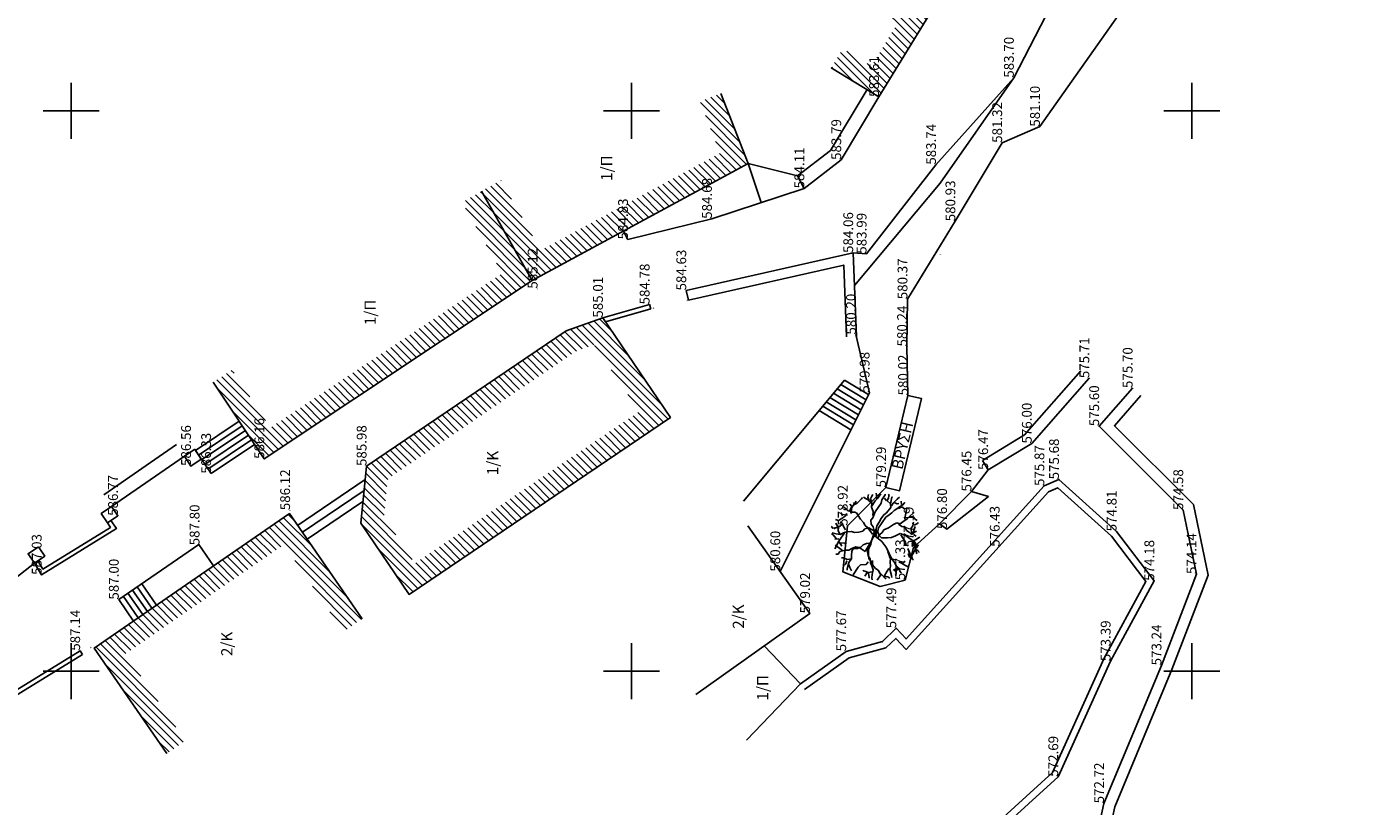
# Model space of a CAD drawing. Units: millimetres. Extents: x 465424 to 465596, y 3913154 to 3913428.
# Drawn here: x 465461 to 465463, y 3913179 to 3913180 of the extents above; entities that cross this region are included whole.
import ezdxf
from ezdxf.enums import TextEntityAlignment as Align

# ---------------------------------------------------------------- set-up
doc = ezdxf.new("R2010")
doc.units = ezdxf.units.MM
doc.header["$XCLIPFRAME"] = 0
doc.linetypes.add('ACAD_ISO02W100', pattern=[15, 12, -3])
for name, color, linetype in [('5_Survey_Temp', 7, 'Continuous'), ('BRYSH', 143, 'Continuous'), ('FRYDI', 46, 'Continuous'), ('FYTOKALYXH', 8, 'Continuous'), ('H', 104, 'Continuous'), ('KANNABOS', 251, 'Continuous'), ('KOLONA', 8, 'Continuous'), ('KTHRIA', 7, 'Continuous'), ('MPETA', 127, 'Continuous'), ('ORIO KOINOXRHSTOY', 7, 'Continuous'), ('PERIFRAKSH', 1, 'LOTBOUND'), ('PODI', 39, 'Continuous'), ('RIZA DENTROY', 116, 'Continuous'), ('SKALIA', 52, 'Continuous'), ('TEXT', 7, 'Continuous'), ('TOIXEIO', 7, 'Continuous'), ('TSIMENTOLITHOI', 55, 'Continuous'), ('ΠΕΤΡΟΤΟΙΧΟΣ', 42, 'Continuous')]:
    doc.layers.add(name, color=color, linetype=linetype)
doc.linetypes.add('LOTBOUND', pattern='A,15.7,-6.3,["x",Standard,S=6.3,R=0,X=-2.2,Y=-2.2],-6.3', length=28.3)
picture_1 = doc.add_image_def('image1.jpg', size_in_pixel=(1632, 1224))
pattern_1 = [(135, (621994.268057, 3894558.441207), (-0.0056568542495, -0.0056568542495), [])]

# ---------------------------------------------------------------- blocks, each defined once
blk = doc.blocks.new('DENTRO')
at = {"layer": 'FYTOKALYXH', "color": 98, "linetype": 'Continuous'}
for p, q in [((461124.381, 3916139.17, 349.52), (461124.382, 3916139.25, 349.52)), ((461124.519, 3916139.371, 349.52), (461124.519, 3916139.45, 349.52)), ((461124.61, 3916139.309, 349.52), (461124.519, 3916139.371, 349.52)), ((461124.662, 3916139.112, 349.52), (461124.61, 3916139.309, 349.52)), ((461124.658, 3916139.222, 349.52), (461124.832, 3916139.477, 349.52)), ((461124.984, 3916139.346, 349.52), (461124.703, 3916139.485, 349.52)), ((461124.854, 3916139.275, 349.52), (461124.798, 3916139.232, 349.52)), ((461124.953, 3916139.341, 349.52), (461124.854, 3916139.275, 349.52)), ((461124.916, 3916139.286, 349.52), (461124.908, 3916139.158, 349.52)), ((461125.312, 3916139.122, 349.52), (461124.984, 3916139.346, 349.52)), ((461125.064, 3916139.346, 349.52), (461125.053, 3916139.486, 349.52)), ((461125.077, 3916139.443, 349.52), (461125.201, 3916139.546, 349.52)), ((461125.201, 3916139.546, 349.52), (461125.238, 3916139.601, 349.52)), ((461125.216, 3916139.294, 349.52), (461125.237, 3916139.441, 349.52)), ((461125.216, 3916139.294, 349.52), (461125.346, 3916139.367, 349.52)), ((461125.27, 3916139.177, 349.52), (461125.216, 3916139.294, 349.52)), ((461125.237, 3916139.441, 349.52), (461125.275, 3916139.576, 349.52)), ((461125.346, 3916139.367, 349.52), (461125.474, 3916139.359, 349.52)), ((461125.429, 3916139.482, 349.52), (461125.434, 3916139.505, 349.52)), ((461125.443, 3916139.472, 349.52), (461125.429, 3916139.482, 349.52)), ((461125.434, 3916139.505, 349.52), (461125.451, 3916139.514, 349.52)), ((461125.461, 3916139.466, 349.52), (461125.443, 3916139.472, 349.52)), ((461125.444, 3916139.457, 349.52), (461125.461, 3916139.466, 349.52)), ((461125.452, 3916139.452, 349.52), (461125.444, 3916139.457, 349.52)), ((461125.445, 3916139.586, 349.52), (461125.46, 3916139.575, 349.52)), ((461125.446, 3916139.571, 349.52), (461125.445, 3916139.586, 349.52)), ((461125.451, 3916139.514, 349.52), (461125.446, 3916139.571, 349.52)), ((461125.449, 3916139.4, 349.52), (461125.468, 3916139.427, 349.52)), ((461125.457, 3916139.381, 349.52), (461125.449, 3916139.4, 349.52)), ((461125.473, 3916139.451, 349.52), (461125.452, 3916139.452, 349.52)), ((461125.459, 3916139.366, 349.52), (461125.457, 3916139.381, 349.52)), ((461125.492, 3916139.35, 349.52), (461125.459, 3916139.366, 349.52)), ((461125.46, 3916139.575, 349.52), (461125.486, 3916139.598, 349.52)), ((461125.468, 3916139.427, 349.52), (461125.473, 3916139.451, 349.52)), ((461125.474, 3916139.359, 349.52), (461125.585, 3916139.443, 349.52)), ((461125.486, 3916139.598, 349.52), (461125.506, 3916139.612, 349.52)), ((461125.513, 3916139.302, 349.52), (461125.492, 3916139.35, 349.52)), ((461125.525, 3916139.287, 349.52), (461125.513, 3916139.302, 349.52)), ((461125.532, 3916139.282, 349.52), (461125.525, 3916139.287, 349.52)), ((461125.549, 3916139.243, 349.52), (461125.532, 3916139.282, 349.52)), ((461125.56, 3916139.243, 349.52), (461125.549, 3916139.243, 349.52)), ((461125.574, 3916139.246, 349.52), (461125.56, 3916139.243, 349.52)), ((461125.581, 3916139.241, 349.52), (461125.574, 3916139.246, 349.52)), ((461125.586, 3916139.217, 349.52), (461125.581, 3916139.241, 349.52)), ((461125.585, 3916139.443, 349.52), (461125.616, 3916139.449, 349.52)), ((461125.64, 3916139.296, 349.52), (461125.628, 3916139.278, 349.52)), ((461125.655, 3916139.286, 349.52), (461125.64, 3916139.296, 349.52)), ((461125.658, 3916139.257, 349.52), (461125.655, 3916139.286, 349.52)), ((461125.713, 3916139.355, 349.52), (461125.757, 3916139.459, 349.52)), ((461125.779, 3916139.257, 349.52), (461125.713, 3916139.355, 349.52)), ((461125.87, 3916139.115, 349.52), (461125.779, 3916139.257, 349.52)), ((461125.883, 3916139.212, 349.52), (461126, 3916139.267, 349.52)), ((461124.05, 3916138.648, 349.52), (461123.777, 3916138.835, 349.52)), ((461124.042, 3916138.948, 349.52), (461123.925, 3916138.895, 349.52)), ((461123.975, 3916139.047, 349.52), (461123.944, 3916139.042, 349.52)), ((461124.091, 3916139.021, 349.52), (461123.975, 3916139.047, 349.52)), ((461124.158, 3916139.002, 349.52), (461124.042, 3916138.948, 349.52)), ((461124.244, 3916138.97, 349.52), (461124.091, 3916139.021, 349.52)), ((461124.172, 3916139.099, 349.52), (461124.117, 3916139.137, 349.52)), ((461124.276, 3916139.055, 349.52), (461124.172, 3916139.099, 349.52)), ((461124.353, 3916138.895, 349.52), (461124.244, 3916138.97, 349.52)), ((461124.325, 3916139.048, 349.52), (461124.381, 3916139.17, 349.52)), ((461124.353, 3916138.895, 349.52), (461124.325, 3916139.048, 349.52)), ((461124.481, 3916138.887, 349.52), (461124.353, 3916138.895, 349.52)), ((461124.611, 3916138.88, 349.52), (461124.481, 3916138.887, 349.52)), ((461124.714, 3916138.836, 349.52), (461124.611, 3916138.88, 349.52)), ((461124.655, 3916138.983, 349.52), (461124.662, 3916139.112, 349.52)), ((461124.721, 3916138.885, 349.52), (461124.655, 3916138.983, 349.52)), ((461124.72, 3916138.805, 349.52), (461124.713, 3916138.676, 349.52)), ((461124.78, 3916138.737, 349.52), (461124.721, 3916138.885, 349.52)), ((461124.908, 3916139.158, 349.52), (461124.914, 3916139.127, 349.52)), ((461125.311, 3916139.042, 349.52), (461125.27, 3916139.177, 349.52)), ((461125.283, 3916138.767, 349.52), (461125.321, 3916138.901, 349.52)), ((461125.294, 3916138.626, 349.52), (461125.283, 3916138.767, 349.52)), ((461125.321, 3916138.901, 349.52), (461125.311, 3916139.042, 349.52)), ((461125.379, 3916139.103, 349.52), (461125.478, 3916139.168, 349.52)), ((461125.478, 3916139.168, 349.52), (461125.626, 3916139.228, 349.52)), ((461125.961, 3916139.052, 349.52), (461125.87, 3916139.115, 349.52)), ((461125.974, 3916138.905, 349.52), (461125.963, 3916138.905, 349.52)), ((461125.992, 3916138.899, 349.52), (461125.974, 3916138.905, 349.52)), ((461126.007, 3916138.889, 349.52), (461125.992, 3916138.899, 349.52)), ((461125.994, 3916138.709, 349.52), (461126.019, 3916138.825, 349.52)), ((461126.021, 3916138.893, 349.52), (461126.007, 3916138.889, 349.52)), ((461126.018, 3916138.745, 349.52), (461126.014, 3916138.935, 349.52)), ((461126.019, 3916138.825, 349.52), (461126.064, 3916139.008, 349.52)), ((461126.031, 3916138.893, 349.52), (461126.021, 3916138.893, 349.52)), ((461126.045, 3916138.897, 349.52), (461126.031, 3916138.893, 349.52)), ((461126.059, 3916138.901, 349.52), (461126.045, 3916138.897, 349.52)), ((461126.057, 3916138.959, 349.52), (461126.404, 3916138.722, 349.52)), ((461126.074, 3916138.891, 349.52), (461126.059, 3916138.901, 349.52)), ((461126.064, 3916139.008, 349.52), (461126.127, 3916139.099, 349.52)), ((461126.095, 3916138.889, 349.52), (461126.074, 3916138.891, 349.52)), ((461126.101, 3916138.899, 349.52), (461126.095, 3916138.889, 349.52)), ((461126.122, 3916138.898, 349.52), (461126.101, 3916138.899, 349.52)), ((461126.123, 3916138.884, 349.52), (461126.122, 3916138.898, 349.52)), ((461126.138, 3916138.873, 349.52), (461126.123, 3916138.884, 349.52)), ((461126.127, 3916139.099, 349.52), (461126.207, 3916139.178, 349.52)), ((461126.151, 3916138.892, 349.52), (461126.138, 3916138.873, 349.52)), ((461126.159, 3916138.92, 349.52), (461126.151, 3916138.892, 349.52)), ((461126.172, 3916138.939, 349.52), (461126.159, 3916138.92, 349.52)), ((461126.216, 3916138.878, 349.52), (461126.296, 3916138.956, 349.52)), ((461126.277, 3916138.809, 349.52), (461126.33, 3916138.692, 349.52)), ((461126.33, 3916138.803, 349.52), (461126.325, 3916138.827, 349.52)), ((461126.352, 3916138.802, 349.52), (461126.33, 3916138.803, 349.52)), ((461123.678, 3916138.261, 349.52), (461123.659, 3916138.273, 349.52)), ((461123.831, 3916138.289, 349.52), (461123.678, 3916138.261, 349.52)), ((461123.856, 3916138.326, 349.52), (461123.728, 3916138.413, 349.52)), ((461123.878, 3916138.123, 349.52), (461123.856, 3916138.326, 349.52)), ((461123.887, 3916138.332, 349.52), (461123.925, 3916138.466, 349.52)), ((461123.925, 3916138.466, 349.52), (461123.938, 3916138.484, 349.52)), ((461124.129, 3916138.568, 349.52), (461124.05, 3916138.648, 349.52)), ((461124.151, 3916138.365, 349.52), (461124.129, 3916138.568, 349.52)), ((461124.242, 3916138.302, 349.52), (461124.151, 3916138.365, 349.52)), ((461124.246, 3916138.192, 349.52), (461124.358, 3916138.276, 349.52)), ((461124.45, 3916138.294, 349.52), (461124.352, 3916138.228, 349.52)), ((461124.358, 3916138.276, 349.52), (461124.499, 3916138.287, 349.52)), ((461124.604, 3916138.322, 349.52), (461124.45, 3916138.294, 349.52)), ((461124.499, 3916138.287, 349.52), (461124.659, 3916138.285, 349.52)), ((461124.866, 3916138.197, 349.52), (461124.604, 3916138.322, 349.52)), ((461124.605, 3916138.402, 349.52), (461124.754, 3916138.621, 349.52)), ((461124.927, 3916138.208, 349.52), (461124.605, 3916138.402, 349.52)), ((461124.713, 3916138.676, 349.52), (461124.766, 3916138.559, 349.52)), ((461124.754, 3916138.621, 349.52), (461124.78, 3916138.737, 349.52)), ((461124.766, 3916138.559, 349.52), (461124.844, 3916138.478, 349.52)), ((461124.844, 3916138.478, 349.52), (461124.899, 3916138.361, 349.52)), ((461124.899, 3916138.361, 349.52), (461124.909, 3916138.221, 349.52)), ((461125.226, 3916138.137, 349.52), (461125.449, 3916138.305, 349.52)), ((461125.335, 3916138.49, 349.52), (461125.294, 3916138.626, 349.52)), ((461125.414, 3916138.41, 349.52), (461125.335, 3916138.49, 349.52)), ((461125.393, 3916138.183, 349.52), (461125.455, 3916138.274, 349.52)), ((461125.455, 3916138.274, 349.52), (461125.414, 3916138.41, 349.52)), ((461125.449, 3916138.305, 349.52), (461125.542, 3916138.402, 349.52)), ((461125.542, 3916138.402, 349.52), (461125.641, 3916138.468, 349.52)), ((461125.641, 3916138.468, 349.52), (461125.765, 3916138.571, 349.52)), ((461125.765, 3916138.571, 349.52), (461125.994, 3916138.709, 349.52)), ((461126.33, 3916138.692, 349.52), (461126.409, 3916138.612, 349.52)), ((461126.409, 3916138.612, 349.52), (461126.488, 3916138.531, 349.52)), ((461126.411, 3916138.263, 349.52), (461126.546, 3916138.303, 349.52)), ((461126.441, 3916138.268, 349.52), (461126.486, 3916138.372, 349.52)), ((461126.486, 3916138.372, 349.52), (461126.548, 3916138.463, 349.52)), ((461126.488, 3916138.531, 349.52), (461126.542, 3916138.494, 349.52)), ((461126.546, 3916138.303, 349.52), (461126.644, 3916138.29, 349.52)), ((461123.771, 3916137.849, 349.52), (461123.589, 3916137.974, 349.52)), ((461123.664, 3916138.163, 349.52), (461123.603, 3916138.151, 349.52)), ((461123.793, 3916138.155, 349.52), (461123.664, 3916138.163, 349.52)), ((461123.764, 3916137.8, 349.52), (461123.671, 3916137.703, 349.52)), ((461123.845, 3916137.879, 349.52), (461123.764, 3916137.8, 349.52)), ((461123.9, 3916137.921, 349.52), (461123.771, 3916137.849, 349.52)), ((461123.958, 3916138.123, 349.52), (461123.793, 3916138.155, 349.52)), ((461123.944, 3916137.945, 349.52), (461123.845, 3916137.879, 349.52)), ((461124.006, 3916138.036, 349.52), (461123.944, 3916137.945, 349.52)), ((461124.093, 3916138.163, 349.52), (461123.958, 3916138.123, 349.52)), ((461124.13, 3916138.138, 349.52), (461124.006, 3916138.036, 349.52)), ((461124.21, 3916138.217, 349.52), (461124.093, 3916138.163, 349.52)), ((461124.289, 3916138.136, 349.52), (461124.13, 3916138.138, 349.52)), ((461124.148, 3916138.126, 349.52), (461124.246, 3916138.192, 349.52)), ((461124.352, 3916138.228, 349.52), (461124.21, 3916138.217, 349.52)), ((461125.03, 3916138.164, 349.52), (461124.866, 3916138.197, 349.52)), ((461124.972, 3916137.803, 349.52), (461124.872, 3916137.737, 349.52)), ((461124.909, 3916138.221, 349.52), (461124.964, 3916138.183, 349.52)), ((461125.262, 3916138.032, 349.52), (461124.927, 3916138.208, 349.52)), ((461125.201, 3916138.1, 349.52), (461124.972, 3916137.803, 349.52)), ((461125.318, 3916138.074, 349.52), (461125.03, 3916138.164, 349.52)), ((461125.175, 3916137.904, 349.52), (461125.094, 3916137.826, 349.52)), ((461125.094, 3916137.826, 349.52), (461125.103, 3916137.605, 349.52)), ((461125.101, 3916137.954, 349.52), (461125.211, 3916137.879, 349.52)), ((461125.157, 3916137.997, 349.52), (461125.349, 3916138.08, 349.52)), ((461125.322, 3916137.964, 349.52), (461125.175, 3916137.904, 349.52)), ((461125.211, 3916137.879, 349.52), (461125.29, 3916137.799, 349.52)), ((461125.231, 3916138.026, 349.52), (461125.34, 3916137.951, 349.52)), ((461125.231, 3916138.026, 349.52), (461125.409, 3916138.012, 349.52)), ((461125.29, 3916137.799, 349.52), (461125.381, 3916137.736, 349.52)), ((461125.385, 3916138.055, 349.52), (461125.322, 3916137.964, 349.52)), ((461125.336, 3916138.062, 349.52), (461125.393, 3916138.183, 349.52)), ((461125.34, 3916137.951, 349.52), (461125.457, 3916137.925, 349.52)), ((461125.349, 3916138.08, 349.52), (461125.484, 3916138.121, 349.52)), ((461125.409, 3916138.012, 349.52), (461125.525, 3916137.986, 349.52)), ((461125.457, 3916137.925, 349.52), (461125.84, 3916137.663, 349.52)), ((461125.484, 3916138.121, 349.52), (461125.583, 3916138.187, 349.52)), ((461125.525, 3916137.986, 349.52), (461125.653, 3916137.898, 349.52)), ((461125.583, 3916138.187, 349.52), (461125.724, 3916138.198, 349.52)), ((461125.653, 3916137.898, 349.52), (461125.793, 3916137.829, 349.52)), ((461125.724, 3916138.198, 349.52), (461125.815, 3916138.135, 349.52)), ((461125.793, 3916137.829, 349.52), (461125.92, 3916137.741, 349.52)), ((461125.815, 3916138.135, 349.52), (461126.022, 3916138.047, 349.52)), ((461125.894, 3916138.134, 349.52), (461126.041, 3916138.114, 349.52)), ((461126.022, 3916138.047, 349.52), (461126.332, 3916137.834, 349.52)), ((461126.041, 3916138.114, 349.52), (461126.189, 3916138.173, 349.52)), ((461126.189, 3916138.173, 349.52), (461126.318, 3916138.166, 349.52)), ((461126.22, 3916138.179, 349.52), (461126.42, 3916138.042, 349.52)), ((461126.318, 3916138.166, 349.52), (461126.484, 3916138.212, 349.52)), ((461126.332, 3916137.834, 349.52), (461126.448, 3916137.809, 349.52)), ((461126.348, 3916138.171, 349.52), (461126.411, 3916138.263, 349.52)), ((461126.42, 3916138.042, 349.52), (461126.499, 3916137.961, 349.52)), ((461126.448, 3916137.809, 349.52), (461126.63, 3916137.684, 349.52)), ((461126.484, 3916138.212, 349.52), (461126.587, 3916138.168, 349.52)), ((461126.493, 3916137.992, 349.52), (461126.634, 3916138.002, 349.52)), ((461126.499, 3916137.961, 349.52), (461126.663, 3916137.849, 349.52)), ((461126.587, 3916138.168, 349.52), (461126.642, 3916138.13, 349.52)), ((461126.634, 3916138.002, 349.52), (461126.696, 3916138.014, 349.52)), ((461123.671, 3916137.703, 349.52), (461123.633, 3916137.649, 349.52)), ((461123.707, 3916137.599, 349.52), (461123.656, 3916137.526, 349.52)), ((461123.696, 3916137.74, 349.52), (461123.683, 3916137.722, 349.52)), ((461123.747, 3916137.463, 349.52), (461123.686, 3916137.451, 349.52)), ((461123.818, 3916137.683, 349.52), (461123.696, 3916137.74, 349.52)), ((461123.732, 3916137.715, 349.52), (461123.707, 3916137.599, 349.52)), ((461123.975, 3916137.522, 349.52), (461123.747, 3916137.463, 349.52)), ((461123.794, 3916137.303, 349.52), (461123.825, 3916137.316, 349.52)), ((461124, 3916137.558, 349.52), (461123.818, 3916137.683, 349.52)), ((461123.825, 3916137.316, 349.52), (461123.837, 3916137.301, 349.52)), ((461123.893, 3916137.303, 349.52), (461123.924, 3916137.349, 349.52)), ((461123.924, 3916137.349, 349.52), (461123.935, 3916137.349, 349.52)), ((461123.935, 3916137.349, 349.52), (461123.953, 3916137.343, 349.52)), ((461123.955, 3916137.375, 349.52), (461123.937, 3916137.387, 349.52)), ((461123.953, 3916137.343, 349.52), (461123.975, 3916137.328, 349.52)), ((461124.032, 3916137.214, 349.52), (461123.955, 3916137.375, 349.52)), ((461124.091, 3916137.496, 349.52), (461123.975, 3916137.522, 349.52)), ((461123.975, 3916137.328, 349.52), (461123.976, 3916137.314, 349.52)), ((461123.976, 3916137.314, 349.52), (461123.988, 3916137.299, 349.52)), ((461124.232, 3916137.506, 349.52), (461124.091, 3916137.496, 349.52)), ((461124.212, 3916137.359, 349.52), (461124.113, 3916137.293, 349.52)), ((461124.311, 3916137.426, 349.52), (461124.212, 3916137.359, 349.52)), ((461124.361, 3916137.499, 349.52), (461124.232, 3916137.506, 349.52)), ((461124.453, 3916137.515, 349.52), (461124.311, 3916137.426, 349.52)), ((461124.341, 3916137.431, 349.52), (461124.316, 3916137.315, 349.52)), ((461124.478, 3916137.552, 349.52), (461124.373, 3916137.517, 349.52)), ((461124.644, 3916137.599, 349.52), (461124.453, 3916137.515, 349.52)), ((461124.613, 3916137.593, 349.52), (461124.478, 3916137.552, 349.52)), ((461124.773, 3916137.671, 349.52), (461124.644, 3916137.599, 349.52)), ((461124.872, 3916137.737, 349.52), (461124.773, 3916137.671, 349.52)), ((461125.103, 3916137.605, 349.52), (461125.114, 3916137.464, 349.52)), ((461125.114, 3916137.464, 349.52), (461125.174, 3916137.317, 349.52)), ((461125.174, 3916137.317, 349.52), (461125.251, 3916137.156, 349.52)), ((461125.381, 3916137.736, 349.52), (461125.458, 3916137.576, 349.52)), ((461125.458, 3916137.576, 349.52), (461125.573, 3916137.391, 349.52)), ((461125.573, 3916137.391, 349.52), (461125.627, 3916137.274, 349.52)), ((461125.84, 3916137.663, 349.52), (461125.924, 3916137.552, 349.52)), ((461125.92, 3916137.741, 349.52), (461125.986, 3916137.643, 349.52)), ((461125.924, 3916137.552, 349.52), (461125.99, 3916137.453, 349.52)), ((461125.986, 3916137.643, 349.52), (461126.175, 3916137.487, 349.52)), ((461125.99, 3916137.453, 349.52), (461126.069, 3916137.372, 349.52)), ((461126.069, 3916137.372, 349.52), (461126.135, 3916137.273, 349.52)), ((461126.175, 3916137.487, 349.52), (461126.315, 3916137.498, 349.52)), ((461126.242, 3916137.468, 349.52), (461126.333, 3916137.406, 349.52)), ((461126.357, 3916137.363, 349.52), (461126.313, 3916137.259, 349.52)), ((461126.315, 3916137.498, 349.52), (461126.431, 3916137.472, 349.52)), ((461126.328, 3916137.516, 349.52), (461126.421, 3916137.613, 349.52)), ((461126.333, 3916137.406, 349.52), (461126.472, 3916137.257, 349.52)), ((461126.415, 3916137.644, 349.52), (461126.514, 3916137.709, 349.52)), ((461126.421, 3916137.613, 349.52), (461126.525, 3916137.569, 349.52)), ((461126.431, 3916137.472, 349.52), (461126.548, 3916137.446, 349.52)), ((461126.525, 3916137.569, 349.52), (461126.641, 3916137.543, 349.52)), ((461126.548, 3916137.446, 349.52), (461126.566, 3916137.433, 349.52)), ((461126.641, 3916137.543, 349.52), (461126.617, 3916137.586, 349.52)), ((461126.63, 3916137.684, 349.52), (461126.661, 3916137.69, 349.52)), ((461123.844, 3916137.291, 349.52), (461123.746, 3916137.304, 349.52)), ((461123.777, 3916137.294, 349.52), (461123.794, 3916137.303, 349.52)), ((461123.837, 3916137.301, 349.52), (461123.85, 3916137.305, 349.52)), ((461123.972, 3916137.282, 349.52), (461123.844, 3916137.291, 349.52)), ((461123.885, 3916137.155, 349.52), (461123.848, 3916137.101, 349.52)), ((461123.85, 3916137.305, 349.52), (461123.868, 3916137.3, 349.52)), ((461123.868, 3916137.3, 349.52), (461123.893, 3916137.303, 349.52)), ((461124.032, 3916137.214, 349.52), (461123.885, 3916137.155, 349.52)), ((461123.988, 3916137.299, 349.52), (461123.96, 3916137.257, 349.52)), ((461123.96, 3916137.257, 349.52), (461123.972, 3916137.243, 349.52)), ((461123.974, 3916137.166, 349.52), (461123.961, 3916137.148, 349.52)), ((461123.972, 3916137.243, 349.52), (461123.988, 3916137.218, 349.52)), ((461123.985, 3916137.199, 349.52), (461123.974, 3916137.166, 349.52)), ((461123.992, 3916137.208, 349.52), (461123.985, 3916137.199, 349.52)), ((461123.988, 3916137.218, 349.52), (461123.992, 3916137.208, 349.52)), ((461124.113, 3916137.293, 349.52), (461124.032, 3916137.214, 349.52)), ((461124.122, 3916136.993, 349.52), (461124.078, 3916136.889, 349.52)), ((461124.078, 3916136.889, 349.52), (461124.089, 3916136.828, 349.52)), ((461124.197, 3916137.102, 349.52), (461124.122, 3916136.993, 349.52)), ((461124.19, 3916137.053, 349.52), (461124.269, 3916136.973, 349.52)), ((461124.241, 3916137.206, 349.52), (461124.197, 3916137.102, 349.52)), ((461124.543, 3916136.865, 349.52), (461124.408, 3916136.824, 349.52)), ((461124.715, 3916136.881, 349.52), (461124.555, 3916136.804, 349.52)), ((461124.579, 3916136.84, 349.52), (461124.672, 3916136.857, 349.52)), ((461124.967, 3916136.976, 349.52), (461124.832, 3916136.935, 349.52)), ((461125.176, 3916136.967, 349.52), (461124.951, 3916136.639, 349.52)), ((461125.109, 3916137.066, 349.52), (461124.967, 3916136.976, 349.52)), ((461125.208, 3916137.132, 349.52), (461125.109, 3916137.066, 349.52)), ((461125.251, 3916137.156, 349.52), (461125.176, 3916136.967, 349.52)), ((461125.297, 3916136.831, 349.52), (461125.216, 3916136.752, 349.52)), ((461125.359, 3916136.922, 349.52), (461125.297, 3916136.831, 349.52)), ((461125.475, 3916136.976, 349.52), (461125.359, 3916136.922, 349.52)), ((461125.502, 3916137.092, 349.52), (461125.475, 3916136.976, 349.52)), ((461125.589, 3916137.219, 349.52), (461125.502, 3916137.092, 349.52)), ((461125.627, 3916137.274, 349.52), (461125.6, 3916137.158, 349.52)), ((461125.6, 3916137.158, 349.52), (461125.667, 3916137.059, 349.52)), ((461125.667, 3916137.059, 349.52), (461125.776, 3916136.905, 349.52)), ((461125.776, 3916136.984, 349.52), (461125.923, 3916136.964, 349.52)), ((461125.776, 3916136.905, 349.52), (461125.872, 3916136.811, 349.52)), ((461125.923, 3916136.964, 349.52), (461126.039, 3916136.937, 349.52)), ((461126.039, 3916136.937, 349.52), (461126.155, 3916136.912, 349.52)), ((461126.135, 3916137.273, 349.52), (461126.201, 3916137.174, 349.52)), ((461126.2, 3916137.095, 349.52), (461126.138, 3916137.004, 349.52)), ((461126.146, 3916137.212, 349.52), (461126.2, 3916137.095, 349.52)), ((461126.155, 3916136.912, 349.52), (461126.174, 3916136.899, 349.52)), ((461126.201, 3916137.174, 349.52), (461126.268, 3916137.076, 349.52)), ((461126.268, 3916137.076, 349.52), (461126.364, 3916136.983, 349.52)), ((461126.292, 3916137.112, 349.52), (461126.403, 3916137.117, 349.52)), ((461126.313, 3916137.259, 349.52), (461126.324, 3916137.198, 349.52)), ((461126.364, 3916136.983, 349.52), (461126.346, 3916136.995, 349.52)), ((461126.472, 3916137.257, 349.52), (461126.551, 3916137.176, 349.52)), ((461126.551, 3916137.176, 349.52), (461126.49, 3916137.245, 349.52)), ((461124.32, 3916136.696, 349.52), (461124.308, 3916136.678, 349.52)), ((461124.42, 3916136.763, 349.52), (461124.32, 3916136.696, 349.52)), ((461124.438, 3916136.75, 349.52), (461124.333, 3916136.715, 349.52)), ((461124.408, 3916136.824, 349.52), (461124.395, 3916136.805, 349.52)), ((461124.555, 3916136.804, 349.52), (461124.42, 3916136.763, 349.52)), ((461124.687, 3916136.606, 349.52), (461124.438, 3916136.75, 349.52)), ((461124.656, 3916136.6, 349.52), (461124.521, 3916136.559, 349.52)), ((461124.615, 3916136.49, 349.52), (461124.579, 3916136.501, 349.52)), ((461124.639, 3916136.508, 349.52), (461124.615, 3916136.49, 349.52)), ((461124.651, 3916136.526, 349.52), (461124.639, 3916136.508, 349.52)), ((461124.653, 3916136.545, 349.52), (461124.651, 3916136.526, 349.52)), ((461124.66, 3916136.588, 349.52), (461124.653, 3916136.545, 349.52)), ((461124.792, 3916136.641, 349.52), (461124.656, 3916136.6, 349.52)), ((461124.684, 3916136.605, 349.52), (461124.66, 3916136.588, 349.52)), ((461124.716, 3916136.59, 349.52), (461124.684, 3916136.605, 349.52)), ((461124.748, 3916136.588, 349.52), (461124.716, 3916136.59, 349.52)), ((461124.742, 3916136.568, 349.52), (461124.833, 3916136.506, 349.52)), ((461124.812, 3916136.585, 349.52), (461124.748, 3916136.588, 349.52)), ((461124.777, 3916136.63, 349.52), (461124.775, 3916136.611, 349.52)), ((461124.796, 3916136.657, 349.52), (461124.777, 3916136.63, 349.52)), ((461124.963, 3916136.657, 349.52), (461124.792, 3916136.641, 349.52)), ((461124.824, 3916136.652, 349.52), (461124.796, 3916136.657, 349.52)), ((461124.801, 3916136.729, 349.52), (461124.822, 3916136.728, 349.52)), ((461124.843, 3916136.599, 349.52), (461124.812, 3916136.585, 349.52)), ((461124.82, 3916136.614, 349.52), (461124.842, 3916136.613, 349.52)), ((461124.833, 3916136.506, 349.52), (461124.821, 3916136.488, 349.52)), ((461124.822, 3916136.728, 349.52), (461124.829, 3916136.723, 349.52)), ((461124.831, 3916136.661, 349.52), (461124.824, 3916136.652, 349.52)), ((461124.852, 3916136.573, 349.52), (461124.827, 3916136.537, 349.52)), ((461124.829, 3916136.723, 349.52), (461124.841, 3916136.708, 349.52)), ((461124.841, 3916136.708, 349.52), (461124.831, 3916136.661, 349.52)), ((461124.843, 3916136.599, 349.52), (461124.835, 3916136.604, 349.52)), ((461124.835, 3916136.604, 349.52), (461124.843, 3916136.599, 349.52)), ((461124.842, 3916136.613, 349.52), (461124.843, 3916136.599, 349.52)), ((461124.951, 3916136.639, 349.52), (461124.852, 3916136.573, 349.52)), ((461124.854, 3916136.732, 349.52), (461124.958, 3916136.688, 349.52)), ((461124.958, 3916136.688, 349.52), (461124.976, 3916136.676, 349.52)), ((461124.989, 3916136.694, 349.52), (461125.042, 3916136.577, 349.52)), ((461125.042, 3916136.577, 349.52), (461125.126, 3916136.465, 349.52)), ((461125.126, 3916136.465, 349.52), (461125.114, 3916136.448, 349.52)), ((461125.215, 3916136.673, 349.52), (461125.153, 3916136.582, 349.52)), ((461125.216, 3916136.752, 349.52), (461125.3, 3916136.641, 349.52)), ((461125.265, 3916136.745, 349.52), (461125.437, 3916136.762, 349.52)), ((461125.276, 3916136.684, 349.52), (461125.392, 3916136.658, 349.52)), ((461125.3, 3916136.641, 349.52), (461125.33, 3916136.567, 349.52)), ((461125.392, 3916136.658, 349.52), (461125.496, 3916136.614, 349.52)), ((461125.437, 3916136.762, 349.52), (461125.528, 3916136.7, 349.52)), ((461125.528, 3916136.7, 349.52), (461125.644, 3916136.673, 349.52)), ((461125.552, 3916136.656, 349.52), (461125.605, 3916136.539, 349.52)), ((461125.605, 3916136.539, 349.52), (461125.642, 3916136.514, 349.52)), ((461125.644, 3916136.673, 349.52), (461125.662, 3916136.661, 349.52)), ((461125.766, 3916136.616, 349.52), (461125.716, 3916136.544, 349.52)), ((461125.846, 3916136.695, 349.52), (461125.766, 3916136.616, 349.52)), ((461125.854, 3916136.824, 349.52), (461125.846, 3916136.695, 349.52)), ((461125.872, 3916136.811, 349.52), (461125.975, 3916136.687, 349.52)), ((461125.975, 3916136.687, 349.52), (461126.011, 3916136.662, 349.52))]:
    blk.add_line(p, q, dxfattribs=at)

msp = doc.modelspace()

# ---------------------------------------------------------------- hatches: boundary and pattern name
at = {"layer": 'KTHRIA'}
h = msp.add_hatch(dxfattribs=at)
h.set_pattern_fill('U', color=5, scale=0.008, angle=135, style=0, pattern_type=0)
h.set_pattern_definition(pattern_1)
h.paths.add_polyline_path([(465462.6242, 3913179.8191), (465462.6075, 3913179.7917), (465462.6485, 3913179.7668), (465462.6109, 3913179.7051), (465462.5699, 3913179.7301), (465462.5532, 3913179.7028), (465462.6215, 3913179.6611), (465462.6925, 3913179.7774)])
h = msp.add_hatch(dxfattribs=at)
h.set_pattern_fill('U', color=5, scale=0.008, angle=135, style=0, pattern_type=0)
h.set_pattern_definition(pattern_1)
h.paths.add_polyline_path([(465462.0817, 3913179.542), (465462.0539, 3913179.5263), (465462.1261, 3913179.3989), (465462.4347, 3913179.5661), (465462.3957, 3913179.6661), (465462.3659, 3913179.6544), (465462.3946, 3913179.5808), (465462.1385, 3913179.442)])
h = msp.add_hatch(dxfattribs=at)
h.set_pattern_fill('U', color=5, scale=0.008, angle=135, style=0, pattern_type=0)
h.set_pattern_definition(pattern_1)
h.paths.add_polyline_path([(465461.6975, 3913179.2713), (465461.6708, 3913179.2536), (465461.7436, 3913179.1443), (465462.1261, 3913179.3989), (465462.0539, 3913179.5263), (465462.0261, 3913179.5105), (465462.0836, 3913179.4091), (465461.7525, 3913179.1887)])
h = msp.add_hatch(dxfattribs=at)
h.set_pattern_fill('U', color=5, scale=0.008, angle=135, style=0, pattern_type=0)
h.set_pattern_definition(pattern_1)
h.paths.add_polyline_path([(465461.5009, 3913178.8742), (465461.6046, 3913178.7238), (465461.6309, 3913178.742), (465461.5454, 3913178.866), (465461.7715, 3913179.0218), (465461.857, 3913178.8978), (465461.8834, 3913178.9159), (465461.7797, 3913179.0663)])

# ---------------------------------------------------------------- linework, layer by layer
at = {"layer": 'BRYSH', "color": 5}
msp.add_lwpolyline([(465462.6629, 3913179.2349), (465462.6823, 3913179.2303), (465462.651, 3913179.0988), (465462.6315, 3913179.1035)], close=True, dxfattribs=at)
at = {"layer": 'FRYDI', "color": 5}
msp.add_lwpolyline([(465462.9328, 3913179.8962), (465462.8909, 3913179.8373), (465462.814, 3913179.6885), (465462.7029, 3913179.5643), (465462.6037, 3913179.4372), (465462.5846, 3913179.4383)], dxfattribs=at)
at = {"layer": 'KANNABOS', "color": 5, "ltscale": 0.5}
for points in [[(465461.4681, 3913179.6012), (465461.4681, 3913179.6812)], [(465462.2681, 3913179.6012), (465462.2681, 3913179.6812)], [(465463.0681, 3913179.6012), (465463.0681, 3913179.6812)], [(465461.5081, 3913179.6412), (465461.4281, 3913179.6412)], [(465462.3081, 3913179.6412), (465462.2281, 3913179.6412)], [(465463.1081, 3913179.6412), (465463.0281, 3913179.6412)], [(465461.4681, 3913178.8012), (465461.4681, 3913178.8812)], [(465462.2681, 3913178.8012), (465462.2681, 3913178.8812)], [(465463.0681, 3913178.8012), (465463.0681, 3913178.8812)], [(465461.5081, 3913178.8412), (465461.4281, 3913178.8412)], [(465462.3081, 3913178.8412), (465462.2281, 3913178.8412)], [(465463.1081, 3913178.8412), (465463.0281, 3913178.8412)]]:
    msp.add_lwpolyline(points, dxfattribs=at)
at = {"layer": 'KOLONA', "color": 5}
for points in [[(465461.6444, 3913179.1582), (465461.6538, 3913179.1441), (465461.639, 3913179.1341), (465461.6296, 3913179.1482)], [(465461.5258, 3913179.0763), (465461.5347, 3913179.063), (465461.5199, 3913179.053), (465461.511, 3913179.0663)], [(465461.4213, 3913179.0188), (465461.4302, 3913179.0055), (465461.4154, 3913178.9955), (465461.4065, 3913179.0088)]]:
    msp.add_lwpolyline(points, close=True, dxfattribs=at)
at = {"layer": 'KTHRIA', "color": 5}
for p, q in [((465462.2876, 3913179.2566), (465462.206, 3913179.3382)), ((465462.2639, 3913179.2916), (465462.2143, 3913179.3412)), ((465462.2402, 3913179.3267), (465462.2226, 3913179.3442)), ((465462.1894, 3913179.2983), (465462.1663, 3913179.3213)), ((465462.1977, 3913179.3013), (465462.1731, 3913179.3259)), ((465462.206, 3913179.3042), (465462.181, 3913179.3293)), ((465462.2144, 3913179.3072), (465462.1893, 3913179.3322)), ((465462.3113, 3913179.2216), (465462.1977, 3913179.3352)), ((465462.1624, 3913179.28), (465462.1393, 3913179.3031)), ((465462.1691, 3913179.2846), (465462.1461, 3913179.3076)), ((465462.1759, 3913179.2891), (465462.1528, 3913179.3122)), ((465462.1826, 3913179.2937), (465462.1596, 3913179.3168)), ((465462.3204, 3913179.2012), (465462.2154, 3913179.3062)), ((465462.1287, 3913179.2572), (465462.1056, 3913179.2802)), ((465462.1354, 3913179.2617), (465462.1124, 3913179.2848)), ((465462.1422, 3913179.2663), (465462.1191, 3913179.2894)), ((465462.1489, 3913179.2709), (465462.1259, 3913179.2939)), ((465462.1556, 3913179.2754), (465462.1326, 3913179.2985)), ((465462.1017, 3913179.2389), (465462.0786, 3913179.2619)), ((465462.1084, 3913179.2435), (465462.0854, 3913179.2665)), ((465462.1152, 3913179.248), (465462.0921, 3913179.2711)), ((465462.1219, 3913179.2526), (465462.0989, 3913179.2756)), ((465462.3136, 3913179.1967), (465462.2391, 3913179.2712)), ((465462.0747, 3913179.2206), (465462.0516, 3913179.2437)), ((465462.0814, 3913179.2252), (465462.0584, 3913179.2482)), ((465462.0882, 3913179.2298), (465462.0651, 3913179.2528)), ((465462.0949, 3913179.2343), (465462.0719, 3913179.2574)), ((465462.0477, 3913179.2024), (465462.0247, 3913179.2254)), ((465462.0544, 3913179.2069), (465462.0314, 3913179.23)), ((465462.0612, 3913179.2115), (465462.0382, 3913179.2345)), ((465462.0679, 3913179.2161), (465462.0449, 3913179.2391)), ((465462.3069, 3913179.1921), (465462.2628, 3913179.2361)), ((465462.0207, 3913179.1841), (465461.9977, 3913179.2071)), ((465462.0275, 3913179.1887), (465462.0044, 3913179.2117)), ((465462.0342, 3913179.1932), (465462.0112, 3913179.2163)), ((465462.041, 3913179.1978), (465462.0179, 3913179.2208)), ((465462.2934, 3913179.183), (465462.2703, 3913179.206)), ((465462.3001, 3913179.1875), (465462.2771, 3913179.2106)), ((465461.987, 3913179.1613), (465461.9639, 3913179.1843)), ((465461.9937, 3913179.1658), (465461.9707, 3913179.1889)), ((465462.0005, 3913179.1704), (465461.9774, 3913179.1934)), ((465462.0072, 3913179.175), (465461.9842, 3913179.198)), ((465462.014, 3913179.1795), (465461.9909, 3913179.2026)), ((465462.2664, 3913179.1647), (465462.2434, 3913179.1877)), ((465462.2732, 3913179.1693), (465462.2501, 3913179.1923)), ((465462.2799, 3913179.1738), (465462.2569, 3913179.1969)), ((465462.2866, 3913179.1784), (465462.2636, 3913179.2014)), ((465461.96, 3913179.143), (465461.937, 3913179.166)), ((465461.9667, 3913179.1476), (465461.9437, 3913179.1706)), ((465461.9735, 3913179.1521), (465461.9504, 3913179.1752)), ((465461.9802, 3913179.1567), (465461.9572, 3913179.1797)), ((465462.2327, 3913179.1418), (465462.2096, 3913179.1649)), ((465462.2394, 3913179.1464), (465462.2164, 3913179.1695)), ((465462.2462, 3913179.151), (465462.2231, 3913179.174)), ((465462.2529, 3913179.1555), (465462.2299, 3913179.1786)), ((465462.2597, 3913179.1601), (465462.2366, 3913179.1832)), ((465461.933, 3913179.1247), (465461.91, 3913179.1478)), ((465461.9398, 3913179.1293), (465461.9167, 3913179.1523)), ((465461.9465, 3913179.1339), (465461.9235, 3913179.1569)), ((465461.9533, 3913179.1384), (465461.9302, 3913179.1615)), ((465462.2057, 3913179.1236), (465462.1826, 3913179.1466)), ((465462.2124, 3913179.1281), (465462.1894, 3913179.1512)), ((465462.2192, 3913179.1327), (465462.1961, 3913179.1558)), ((465462.2259, 3913179.1373), (465462.2029, 3913179.1603)), ((465461.9189, 3913179.1049), (465461.8897, 3913179.1341)), ((465461.92, 3913179.1151), (465461.8965, 3913179.1386)), ((465461.9263, 3913179.1202), (465461.9032, 3913179.1432)), ((465462.1787, 3913179.1053), (465462.1557, 3913179.1284)), ((465462.1854, 3913179.1099), (465462.1624, 3913179.1329)), ((465462.1922, 3913179.1144), (465462.1692, 3913179.1375)), ((465462.1989, 3913179.119), (465462.1759, 3913179.1421)), ((465461.9169, 3913179.0843), (465461.8877, 3913179.1135)), ((465461.9179, 3913179.0946), (465461.8887, 3913179.1238)), ((465462.1517, 3913179.087), (465462.1287, 3913179.1101)), ((465462.1585, 3913179.0916), (465462.1354, 3913179.1147)), ((465462.1652, 3913179.0962), (465462.1422, 3913179.1192)), ((465462.172, 3913179.1007), (465462.1489, 3913179.1238)), ((465461.9148, 3913179.0638), (465461.8856, 3913179.093)), ((465461.9158, 3913179.074), (465461.8866, 3913179.1032)), ((465462.1247, 3913179.0688), (465462.1017, 3913179.0918)), ((465462.1315, 3913179.0733), (465462.1084, 3913179.0964)), ((465462.1382, 3913179.0779), (465462.1152, 3913179.1009)), ((465462.145, 3913179.0825), (465462.1219, 3913179.1055)), ((465461.9551, 3913179.0008), (465461.8835, 3913179.0724)), ((465461.9314, 3913179.0358), (465461.8845, 3913179.0827)), ((465462.091, 3913179.0459), (465462.068, 3913179.069)), ((465462.0977, 3913179.0505), (465462.0747, 3913179.0735)), ((465462.1045, 3913179.0551), (465462.0814, 3913179.0781)), ((465462.1112, 3913179.0596), (465462.0882, 3913179.0827)), ((465462.118, 3913179.0642), (465462.0949, 3913179.0872)), ((465461.9763, 3913178.9683), (465461.8824, 3913179.0622)), ((465461.9696, 3913178.9637), (465461.8829, 3913179.0504)), ((465462.064, 3913179.0277), (465462.041, 3913179.0507)), ((465462.0708, 3913179.0322), (465462.0477, 3913179.0553)), ((465462.0775, 3913179.0368), (465462.0545, 3913179.0598)), ((465462.0843, 3913179.0414), (465462.0612, 3913179.0644)), ((465462.037, 3913179.0094), (465462.014, 3913179.0324)), ((465462.0438, 3913179.014), (465462.0207, 3913179.037)), ((465462.0505, 3913179.0185), (465462.0275, 3913179.0416)), ((465462.0573, 3913179.0231), (465462.0342, 3913179.0461)), ((465461.9628, 3913178.9592), (465461.9066, 3913179.0154)), ((465462.01, 3913178.9911), (465461.987, 3913179.0142)), ((465462.0168, 3913178.9957), (465461.9937, 3913179.0187)), ((465462.0235, 3913179.0003), (465462.0005, 3913179.0233)), ((465462.0303, 3913179.0048), (465462.0072, 3913179.0279)), ((465461.9831, 3913178.9729), (465461.96, 3913178.9959)), ((465461.9898, 3913178.9774), (465461.9668, 3913179.0005)), ((465461.9965, 3913178.982), (465461.9735, 3913179.005)), ((465462.0033, 3913178.9866), (465461.9802, 3913179.0096)), ((465461.9561, 3913178.9546), (465461.9303, 3913178.9804))]:
    msp.add_line(p, q, dxfattribs=at)
for points in [[(465462.6242, 3913179.8191), (465462.6925, 3913179.7774), (465462.6215, 3913179.6611), (465462.5532, 3913179.7028)], [(465462.3957, 3913179.6661), (465462.4347, 3913179.5661), (465462.1261, 3913179.3989), (465462.0539, 3913179.5263)], [(465461.6708, 3913179.2536), (465461.7436, 3913179.1443), (465462.1261, 3913179.3989), (465462.0539, 3913179.5263)], [(465461.6046, 3913178.7238), (465461.5009, 3913178.8742), (465461.7797, 3913179.0663), (465461.8834, 3913178.9159)], [(465462.3599, 3913178.8077), (465462.5229, 3913178.9237), (465462.434, 3913179.0485)]]:
    msp.add_lwpolyline(points, dxfattribs=at)
msp.add_lwpolyline([(465462.2272, 3913179.3459), (465462.3236, 3913179.2034), (465461.9504, 3913178.9507), (465461.8815, 3913179.0525), (465461.8897, 3913179.1341), (465462.1747, 3913179.327)], close=True, dxfattribs=at)
at = {"layer": 'KTHRIA', "color": 5, "elevation": 0.2043}
for points in [[(465462.5095, 3913178.8231), (465462.4577, 3913178.8773)], [(465462.5095, 3913178.8231), (465462.4324, 3913178.7428)]]:
    msp.add_lwpolyline(points, dxfattribs=at)
at = {"layer": 'MPETA', "color": 5}
for points in [[(465462.6615, 3913179.3048), (465462.6621, 3913179.3722), (465462.7305, 3913179.4835), (465462.7973, 3913179.5955), (465462.8513, 3913179.6186)], [(465462.5148, 3913179.5305), (465462.3829, 3913179.487), (465462.263, 3913179.4577)], [(465462.263, 3913179.4577), (465462.2565, 3913179.4696)], [(465462.608, 3913179.2388), (465462.5886, 3913179.3218)], [(465462.6615, 3913179.3048), (465462.6629, 3913179.2349), (465462.6315, 3913179.1035), (465462.5767, 3913179.0488), (465462.5701, 3913178.983), (465462.6233, 3913178.9622), (465462.6588, 3913178.9711)], [(465462.7077, 3913179.0516), (465462.6709, 3913179.0179), (465462.6588, 3913178.9711)]]:
    msp.add_lwpolyline(points, dxfattribs=at)
at = {"layer": 'ORIO KOINOXRHSTOY', "color": 5, "linetype": 'ACAD_ISO02W100', "ltscale": 0.04}
msp.add_lwpolyline([(465462.7773, 3913179.1285), (465462.7535, 3913179.0977)], dxfattribs=at)
at = {"layer": 'PERIFRAKSH', "color": 5, "ltscale": 0.05}
msp.add_lwpolyline([(465463.8, 3913180.3117), (465463.3812, 3913180.1555), (465463.3724, 3913180.1671), (465463.2005, 3913180.0878), (465463.0785, 3913179.9413), (465462.8513, 3913179.6186)], dxfattribs=at)
at = {"layer": 'PODI', "color": 5}
msp.add_lwpolyline([(465462.814, 3913179.6885), (465462.7091, 3913179.538), (465462.5864, 3913179.3919)], dxfattribs=at)
at = {"layer": 'RIZA DENTROY', "color": 5}
msp.add_lwpolyline([(465462.7779, 3913179.0905), (465462.7186, 3913179.0441), (465462.7077, 3913179.0516), (465462.7535, 3913179.0977)], close=True, dxfattribs=at)
at = {"layer": 'SKALIA', "color": 5}
for p, q in [((465461.5557, 3913178.9571), (465461.5768, 3913178.9264)), ((465461.5622, 3913178.9616), (465461.5833, 3913178.931)), ((465461.5688, 3913178.9661), (465461.5899, 3913178.9355)), ((465461.5425, 3913178.948), (465461.5636, 3913178.9174)), ((465461.5491, 3913178.9525), (465461.5702, 3913178.9219))]:
    msp.add_line(p, q, dxfattribs=at)
for points in [[(465462.4347, 3913179.5661), (465462.4532, 3913179.5102)], [(465462.4347, 3913179.5661), (465462.5053, 3913179.5485)], [(465462.4279, 3913179.0839), (465462.5723, 3913179.2567)], [(465462.5619, 3913179.2442), (465462.5994, 3913179.2215)], [(465462.5671, 3913179.2505), (465462.603, 3913179.2286)], [(465462.5723, 3913179.2567), (465462.6055, 3913179.2365)], [(465462.5463, 3913179.2256), (465462.5886, 3913179.1999)], [(465462.5515, 3913179.2318), (465462.5922, 3913179.2071)], [(465462.5567, 3913179.238), (465462.5958, 3913179.2143)], [(465462.5359, 3913179.2132), (465462.5814, 3913179.1856)], [(465462.5411, 3913179.2194), (465462.585, 3913179.1927)], [(465461.6455, 3913179.1565), (465461.7079, 3913179.198)], [(465461.65, 3913179.1498), (465461.7123, 3913179.1913)], [(465461.6544, 3913179.1432), (465461.7167, 3913179.1846)], [(465461.6588, 3913179.1365), (465461.7212, 3913179.178)], [(465461.6633, 3913179.1298), (465461.7256, 3913179.1713)], [(465461.6677, 3913179.1232), (465461.73, 3913179.1647)], [(465461.6677, 3913179.1232), (465461.6455, 3913179.1565)], [(465461.7914, 3913179.0494), (465461.8878, 3913179.1147)], [(465461.7982, 3913179.0396), (465461.8862, 3913179.0991)], [(465461.805, 3913179.0297), (465461.8846, 3913179.0836)], [(465461.6714, 3913178.9916), (465461.6503, 3913179.0223), (465461.5359, 3913178.9434), (465461.557, 3913178.9128)]]:
    msp.add_lwpolyline(points, dxfattribs=at)
at = {"layer": 'SKALIA', "color": 5, "elevation": -0.141}
msp.add_lwpolyline([(465462.4804, 3913178.9834), (465462.608, 3913179.2388)], dxfattribs=at)
at = {"layer": 'TOIXEIO', "color": 5}
for points in [[(465462.2939, 3913179.3648), (465462.2272, 3913179.3459)], [(465462.2957, 3913179.3585), (465462.2311, 3913179.3401)], [(465462.2939, 3913179.3648), (465462.2957, 3913179.3585)], [(465462.6604, 3913178.4927), (465462.8774, 3913178.6905), (465462.9522, 3913178.8554), (465463.0145, 3913178.9703), (465462.9607, 3913179.0408), (465462.8785, 3913179.115), (465462.8576, 3913179.1056), (465462.6601, 3913178.8872), (465462.6461, 3913178.9024), (465462.6264, 3913178.8834), (465462.5746, 3913178.8695), (465462.5095, 3913178.8231)], [(465462.6541, 3913178.5005), (465462.8691, 3913178.6965), (465462.9432, 3913178.8599), (465463.0027, 3913178.9694), (465462.9533, 3913179.034), (465462.8767, 3913179.1032), (465462.8636, 3913179.0973), (465462.6602, 3913178.8724), (465462.6457, 3913178.8881), (465462.6314, 3913178.8744), (465462.579, 3913178.8603), (465462.5153, 3913178.8149)], [(465461.5247, 3913179.0563), (465461.5326, 3913179.0447), (465461.4258, 3913178.9787), (465461.4154, 3913178.9955)], [(465461.5198, 3913179.0529), (465461.5241, 3913179.0465), (465461.4277, 3913178.987), (465461.4205, 3913178.9987)]]:
    msp.add_lwpolyline(points, dxfattribs=at)
at = {"layer": 'TSIMENTOLITHOI', "color": 5}
for points in [[(465461.4807, 3913178.8704), (465461.2687, 3913178.74), (465461.2624, 3913178.7502), (465461.2222, 3913178.7267)], [(465461.4841, 3913178.8649), (465461.2666, 3913178.7312), (465461.2603, 3913178.7415), (465461.2254, 3913178.7212)], [(465461.4807, 3913178.8704), (465461.4841, 3913178.8649)]]:
    msp.add_lwpolyline(points, dxfattribs=at)
at = {"layer": 'ΠΕΤΡΟΤΟΙΧΟΣ', "color": 5}
for points in [[(465462.6045, 3913179.6715), (465462.5523, 3913179.5846), (465462.5053, 3913179.5485)], [(465462.6215, 3913179.6611), (465462.5675, 3913179.5711), (465462.5148, 3913179.5305)], [(465462.5148, 3913179.5305), (465462.5053, 3913179.5485)], [(465462.5893, 3913179.319), (465462.5846, 3913179.4383), (465462.3462, 3913179.3847)], [(465462.5753, 3913179.3185), (465462.5713, 3913179.4209), (465462.3493, 3913179.3711)], [(465462.3462, 3913179.3847), (465462.3493, 3913179.3711)], [(465462.9098, 3913179.27), (465462.8293, 3913179.1786), (465462.7691, 3913179.1422)], [(465462.9218, 3913179.2595), (465462.8396, 3913179.1662), (465462.7773, 3913179.1285)], [(465463.0732, 3913178.5647), (465463.0098, 3913178.5252), (465462.9418, 3913178.4931), (465462.9361, 3913178.4923), (465462.9243, 3913178.5212), (465462.9289, 3913178.5888), (465462.9428, 3913178.6525), (465463.0248, 3913178.8495), (465463.0748, 3913178.9799), (465463.0559, 3913179.0713), (465462.9358, 3913179.191), (465462.9836, 3913179.2454)], [(465463.0647, 3913178.5783), (465463.0021, 3913178.5392), (465462.9451, 3913178.5124), (465462.9405, 3913178.5238), (465462.9448, 3913178.5865), (465462.9581, 3913178.6477), (465463.0397, 3913178.8436), (465463.0914, 3913178.9785), (465463.0706, 3913179.0792), (465462.9577, 3913179.1917), (465462.9956, 3913179.2348)], [(465461.6182, 3913179.1647), (465461.5144, 3913179.0928)], [(465461.6296, 3913179.1482), (465461.5258, 3913179.0763)], [(465462.7773, 3913179.1285), (465462.7691, 3913179.1422)], [(465461.4154, 3913178.9955), (465461.3195, 3913178.9204), (465461.138, 3913178.8109), (465460.9647, 3913178.7015), (465460.7954, 3913178.5925), (465460.636, 3913178.4943)], [(465461.5359, 3913178.9434), (465461.557, 3913178.9128)]]:
    msp.add_lwpolyline(points, dxfattribs=at)

# ---------------------------------------------------------------- block references
at = {"layer": 'FYTOKALYXH', "color": 5, "xscale": 0.04, "yscale": 0.04, "zscale": 0.04, "rotation": 89.99999999999999}
msp.add_blockref('DENTRO', (622108.1379, 3894734.0277, 0.0265), dxfattribs=at)

# ---------------------------------------------------------------- texts
at = {"layer": '5_Survey_Temp', "color": 5}
for p in [(465462.814, 3913179.6885), (465462.6215, 3913179.6611), (465462.8513, 3913179.6186), (465462.7973, 3913179.5955), (465462.5675, 3913179.5711), (465462.7029, 3913179.5643), (465462.5148, 3913179.5305), (465462.3829, 3913179.487), (465462.263, 3913179.4577), (465462.5846, 3913179.4383), (465462.6037, 3913179.4372), (465462.7091, 3913179.4358), (465462.1339, 3913179.3873), (465462.3462, 3913179.3847), (465462.2939, 3913179.3648), (465462.2995, 3913179.3596), (465462.3476, 3913179.3707), (465462.2272, 3913179.3459), (465462.6615, 3913179.3048), (465462.9218, 3913179.2595), (465462.9836, 3913179.2454), (465462.608, 3913179.2388), (465462.9358, 3913179.191), (465462.8396, 3913179.1662), (465461.628, 3913179.1463), (465461.6528, 3913179.1447), (465461.7341, 3913179.1602), (465461.7436, 3913179.1443), (465461.639, 3913179.1342), (465461.8897, 3913179.1341), (465462.7773, 3913179.1285), (465461.6677, 3913179.1232), (465461.8845, 3913179.1125), (465462.8576, 3913179.1056), (465462.8785, 3913179.115), (465462.7535, 3913179.0977), (465462.7779, 3913179.0905), (465461.7805, 3913179.071), (465463.0559, 3913179.0713), (465461.5347, 3913179.063), (465462.7077, 3913179.0516), (465462.7186, 3913179.0441), (465462.9607, 3913179.0408), (465461.6512, 3913179.0209), (465462.6709, 3913179.0179), (465461.4258, 3913178.9787), (465462.6588, 3913178.9711), (465463.0748, 3913178.9799), (465463.0145, 3913178.9703), (465461.5359, 3913178.9434), (465462.6461, 3913178.9024), (465461.4962, 3913178.875), (465462.6264, 3913178.8834), (465462.6601, 3913178.8872), (465461.4807, 3913178.8704), (465462.5746, 3913178.8695), (465462.9522, 3913178.8554), (465463.0248, 3913178.8495), (465462.8774, 3913178.6905), (465462.9428, 3913178.6525)]:
    msp.add_text('+', height=0.004, rotation=90, dxfattribs=at).set_placement(p, align=Align.MIDDLE_CENTER)
at = {"layer": 'H', "color": 5}
for s, p in [('583.70', (465462.814, 3913179.6885)), ('583.61', (465462.6215, 3913179.6611)), ('581.10', (465462.8513, 3913179.6186)), ('581.32', (465462.7973, 3913179.5955)), ('583.79', (465462.5675, 3913179.5711)), ('583.74', (465462.7029, 3913179.5643)), ('584.11', (465462.5148, 3913179.5305)), ('584.68', (465462.3829, 3913179.487)), ('580.93', (465462.7305, 3913179.4835, -0.128)), ('584.83', (465462.263, 3913179.4577)), ('584.06', (465462.5846, 3913179.4383)), ('583.99', (465462.6037, 3913179.4372)), ('585.12', (465462.1339, 3913179.3873)), ('584.63', (465462.3462, 3913179.3847)), ('584.78', (465462.2939, 3913179.3648)), ('580.37', (465462.6621, 3913179.3722, -0.1504)), ('585.01', (465462.2272, 3913179.3459)), ('580.20', (465462.5886, 3913179.3218, -0.1571)), ('580.24', (465462.6615, 3913179.3048)), ('575.71', (465462.9218, 3913179.2595)), ('575.70', (465462.9836, 3913179.2454)), ('579.98', (465462.608, 3913179.2388)), ('580.02', (465462.6629, 3913179.2349, -0.1645)), ('575.60', (465462.9358, 3913179.191)), ('576.00', (465462.8396, 3913179.1662)), ('586.56', (465461.639, 3913179.1342)), ('586.16', (465461.7436, 3913179.1443)), ('585.98', (465461.8897, 3913179.1341)), ('576.47', (465462.7773, 3913179.1285)), ('586.33', (465461.6677, 3913179.1232)), ('575.68', (465462.8785, 3913179.115)), ('579.29', (465462.6315, 3913179.1035, -0.1935)), ('576.45', (465462.7535, 3913179.0977)), ('575.87', (465462.8576, 3913179.1056)), ('586.12', (465461.7805, 3913179.071)), ('574.58', (465463.0559, 3913179.0713)), ('586.77', (465461.5347, 3913179.063)), ('578.92', (465462.5767, 3913179.0488, -0.2082)), ('576.80', (465462.7186, 3913179.0441)), ('574.81', (465462.9607, 3913179.0408)), ('587.80', (465461.6512, 3913179.0209)), ('577.19', (465462.6709, 3913179.0179)), ('576.43', (465462.7938, 3913179.0188)), ('587.03', (465461.4258, 3913178.9787)), ('580.60', (465462.4804, 3913178.9834, -0.141)), ('574.14', (465463.0748, 3913178.9799)), ('577.33', (465462.6588, 3913178.9711)), ('574.18', (465463.0145, 3913178.9703)), ('587.00', (465461.5359, 3913178.9434)), ('579.02', (465462.5229, 3913178.9237, -0.2043)), ('577.49', (465462.6461, 3913178.9024)), ('587.14', (465461.4807, 3913178.8704)), ('577.67', (465462.5746, 3913178.8695)), ('573.39', (465462.9522, 3913178.8554)), ('573.24', (465463.0248, 3913178.8495)), ('572.69', (465462.8774, 3913178.6905)), ('572.72', (465462.9428, 3913178.6525))]:
    msp.add_text(s, height=0.014, rotation=90, dxfattribs=at).set_placement(p)
at = {"layer": 'TEXT', "color": 5, "char_height": 0.016, "width": 0.074175, "attachment_point": 1}
for s, insert, rotation in [('1/{\\fTimes New Roman|b0|i0|c161|p18;Π}', (465462.2245, 3913179.5412), 90), ('1/{\\fTimes New Roman|b0|i0|c161|p18;Π}', (465461.8869, 3913179.3352), 90), ('{\\fTimes New Roman|b0|i0|c161|p18;ΒΡΥΣΗ}', (465462.6392, 3913179.1317), 76.6762), ('1/{\\fTimes New Roman|b0|i0|c0|p18;K}', (465462.0618, 3913179.121), 90), ('2/{\\fTimes New Roman|b0|i0|c0|p18;K}', (465462.4127, 3913178.9017), 90), ('2/{\\fTimes New Roman|b0|i0|c0|p18;K}', (465461.6822, 3913178.8627), 90), ('1/{\\fTimes New Roman|b0|i0|c161|p18;Π}', (465462.4474, 3913178.7993), 90)]:
    msp.add_mtext(s, dxfattribs=dict(at, insert=insert, rotation=rotation))

# ---------------------------------------------------------------- referenced raster images: frames only (the image files are external)
image = msp.add_image(picture_1, insert=(465422.6952, 3913161.6386), size_in_units=(84.4224, 63.3168), rotation=-0.618886)
image.set_boundary_path([(179.289, 1214.5704), (170.4358, 394.9684), (1326.384, 382.4818), (1335.2373, 1202.084), (179.289, 1214.5704)])

doc.saveas('drawing.dxf')
